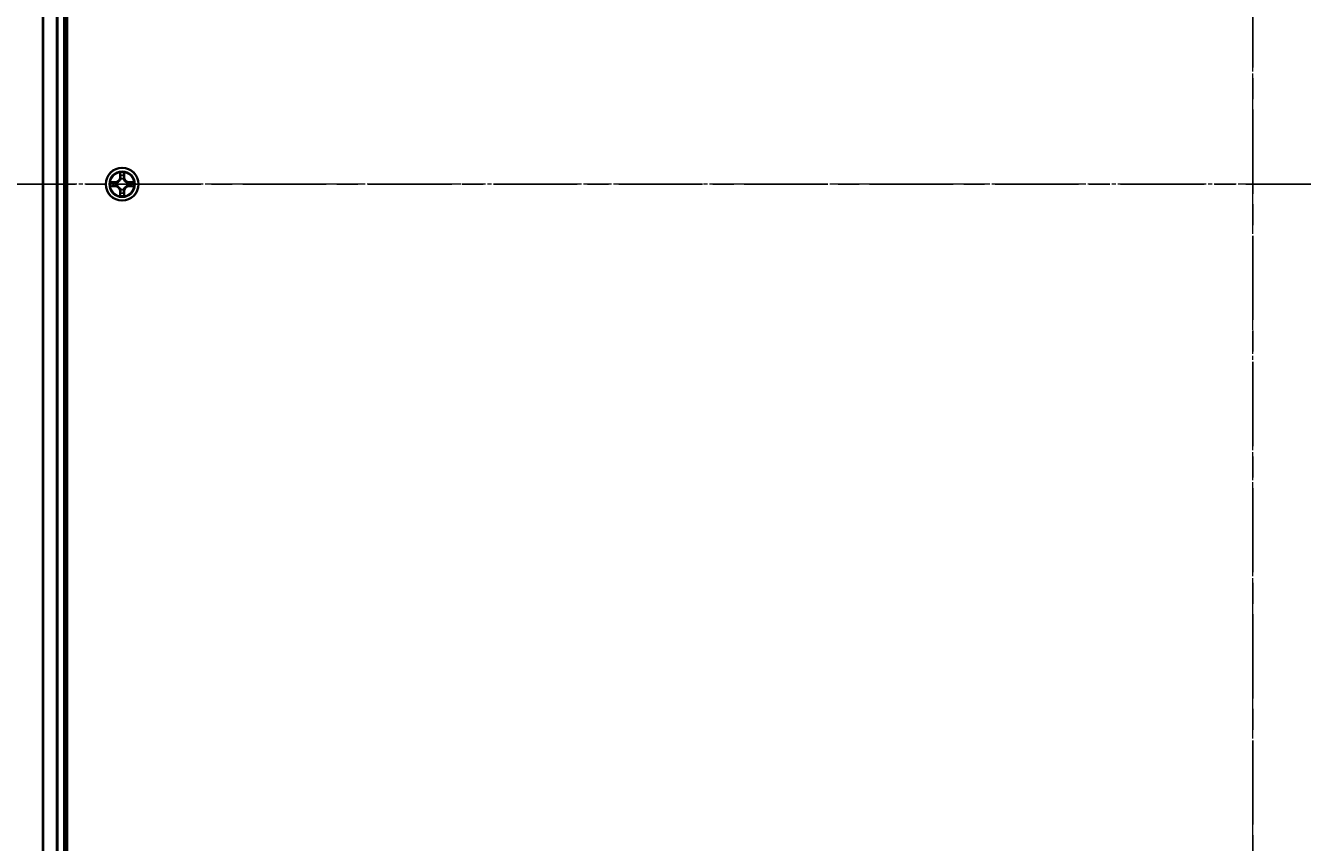
# Model space of a CAD drawing. Units: millimetres. Extents: x 7 to 8855, y 4 to 2252.
# Drawn here: x 1399 to 1625, y 1223 to 1368 of the extents above; entities that cross this region are included whole.
import ezdxf

# ---------------------------------------------------------------- set-up
doc = ezdxf.new("R2010")
doc.units = ezdxf.units.MM
doc.header["$LTSCALE"] = 0.5
doc.linetypes.add('CHAIN', pattern=[0.3543, 0.2362, -0.0295, 0.0591, -0.0295])
doc.layers.get('Defpoints').update_dxf_attribs({"lineweight": 25})
for name, color, linetype, lineweight in [('Centerline (ISO)', 131, 'Continuous', 18), ('Dimension (ISO)', 7, 'Continuous', 18), ('Section Line (ISO)', 7, 'CHAIN', 25), ('Visible (ISO)', 7, 'Continuous', 35), ('Visible Narrow (ISO)', 7, 'Continuous', 25)]:
    doc.layers.add(name, color=color, linetype=linetype, lineweight=lineweight)
doc.styles.add('Note Text (TK)', font='txt')
doc.dimstyles.new('Default - Method 1b (TK)', dxfattribs={"dimscale": 0.5, "dimtxt": 2.5, "dimasz": 2.5, "dimexe": 1, "dimexo": 1.5, "dimgap": 1, "dimtad": 1, "dimdsep": 46, "dimtxsty": 'Note Text (TK)', "dimblk": 'OPEN', "dimcen": 0.09, "dimdle": 5, "dimclrd": 100, "dimclre": 100, "dimclrt": 7, "dimadec": 1, "dimazin": 1, "dimtfac": 1, "dimtmove": 0, "dimatfit": 3, "dimldrblk": 'OPEN', "dimfxl": 1, "dimtolj": 1, "dimlwd": -1, "dimlwe": -1, "dimarcsym": 0})

# ---------------------------------------------------------------- blocks, each defined once
blk = doc.blocks.new('2dTransSection1')
at = {"layer": 'Section Line (ISO)', "linetype": 'CHAIN', "ltscale": 15.651042}
blk.add_line((222.099, 174.957), (157.557, 174.957), dxfattribs=at)
blk = doc.blocks.new('2dTransSection2')
at = {"layer": 'Section Line (ISO)', "linetype": 'CHAIN', "ltscale": 15.737601}
blk.add_line((189.905, 207.272), (189.905, 142.362), dxfattribs=at)
blk = doc.blocks.new('_Open')
at = {"color": 0, "linetype": 'ByBlock', "lineweight": -2}
for p, q in [((-1, 0.167), (0, 0)), ((-1, -0.167), (0, 0)), ((0, 0), (-1, 0))]:
    blk.add_line(p, q, dxfattribs=at)
blk = doc.blocks.new('*D34')
at = {"layer": 'Defpoints', "color": 0}
for p in [(1309.43, 1555.15), (1420.99, 1555.15), (1420.99, 1124.15)]:
    blk.add_point(p, dxfattribs=at)
at = {"layer": 'Dimension (ISO)', "color": 100}
for p, q in [((1420.24, 1555.15), (1308.93, 1555.15)), ((1309.43, 1134.15), (1309.43, 1545.15)), ((1420.24, 1124.15), (1308.93, 1124.15))]:
    blk.add_line(p, q, dxfattribs=at)
at = {"layer": 'Dimension (ISO)', "color": 100, "xscale": 10, "yscale": 10, "zscale": 10}
for p, rotation in [((1309.43, 1555.15), 90), ((1309.43, 1124.15), 270)]:
    blk.add_blockref('_Open', p, dxfattribs=dict(at, rotation=rotation))
at = {"layer": 'Dimension (ISO)', "color": 7, "insert": (1295.47, 1287.19), "char_height": 1.25, "attachment_point": 4, "rotation": 90, "style": 'Note Text (TK)'}
blk.add_mtext('\\A1;\\fMS PGothic|b0|i0;{\\H19.9200;431±0.8}', dxfattribs=at)

msp = doc.modelspace()

# ---------------------------------------------------------------- linework, layer by layer
at = {"layer": 'Centerline (ISO)', "linetype": 'CHAIN', "ltscale": 23.990969}
for p, q in [((1615.9907, 1105.6544), (1615.9907, 1571.2444)), ((1849.9907, 1339.6544), (1381.9907, 1339.6544))]:
    msp.add_line(p, q, dxfattribs=at)
at = {"layer": 'Visible (ISO)'}
for p, q in [((1406.2907, 1144.6544), (1406.2907, 1534.6544)), ((1401.9907, 1529.6544), (1401.9907, 1149.6544)), ((1405.9907, 1149.6544), (1405.9907, 1529.6544))]:
    msp.add_line(p, q, dxfattribs=at)
msp.add_circle((1415.9907, 1339.6544), 2.9, dxfattribs=at)
at = {"layer": 'Visible Narrow (ISO)'}
for p, q in [((1402.0603, 1149.6544), (1402.0603, 1529.6544)), ((1404.4008, 1529.6544), (1404.4008, 1149.6544)), ((1404.6313, 1149.6544), (1404.6313, 1529.6544)), ((1405.6907, 1529.6544), (1405.6907, 1149.6544)), ((1414.7475, 1340.0585), (1413.968, 1340.0449)), ((1414.2584, 1340.0001), (1414.7484, 1340.0087)), ((1414.7484, 1340.0087), (1414.7475, 1340.0585)), ((1414.7484, 1340.0087), (1414.7497, 1339.9361)), ((1415.0538, 1339.901), (1415.0744, 1339.8955)), ((1415.6003, 1341.6772), (1415.5867, 1340.8976)), ((1415.6365, 1340.8968), (1415.5867, 1340.8976)), ((1415.6365, 1340.8968), (1415.645, 1341.3868)), ((1415.6365, 1340.8968), (1415.7091, 1340.8955)), ((1415.7496, 1340.5707), (1415.7442, 1340.5913)), ((1416.2373, 1340.5913), (1416.2318, 1340.5707)), ((1416.345, 1340.8968), (1416.2724, 1340.8955)), ((1416.3364, 1341.3868), (1416.345, 1340.8968)), ((1416.345, 1340.8968), (1416.3948, 1340.8976)), ((1416.3948, 1340.8976), (1416.3812, 1341.6772)), ((1416.907, 1339.8955), (1416.9276, 1339.901)), ((1417.2331, 1340.0087), (1417.2318, 1339.9361)), ((1417.2331, 1340.0087), (1417.2339, 1340.0585)), ((1417.2331, 1340.0087), (1417.7231, 1340.0001)), ((1418.0135, 1340.0449), (1417.2339, 1340.0585)), ((1413.968, 1339.264), (1414.7475, 1339.2504)), ((1414.7484, 1339.3002), (1414.2584, 1339.3087)), ((1414.7484, 1339.3002), (1414.7475, 1339.2504)), ((1414.7484, 1339.3002), (1414.7497, 1339.3728)), ((1415.0744, 1339.4133), (1415.0538, 1339.4079)), ((1415.6365, 1338.4121), (1415.5867, 1338.4112)), ((1415.5867, 1338.4112), (1415.6003, 1337.6317)), ((1415.6365, 1338.4121), (1415.7091, 1338.4134)), ((1415.645, 1337.922), (1415.6365, 1338.4121)), ((1415.7442, 1338.7175), (1415.7496, 1338.7381)), ((1416.2318, 1338.7381), (1416.2373, 1338.7175)), ((1416.345, 1338.4121), (1416.2724, 1338.4134)), ((1416.345, 1338.4121), (1416.3364, 1337.922)), ((1416.345, 1338.4121), (1416.3948, 1338.4112)), ((1416.3812, 1337.6317), (1416.3948, 1338.4112)), ((1416.9276, 1339.4079), (1416.907, 1339.4133)), ((1417.2331, 1339.3002), (1417.2318, 1339.3728)), ((1417.7231, 1339.3087), (1417.2331, 1339.3002)), ((1417.2331, 1339.3002), (1417.2339, 1339.2504)), ((1417.2339, 1339.2504), (1418.0135, 1339.264))]:
    msp.add_line(p, q, dxfattribs=at)
for radius in [2.8677, 2.3092, 2.1415]:
    msp.add_circle((1415.9907, 1339.6544), radius, dxfattribs=at)
for centre, radius, start, end in [((1415.9907, 1339.6544), 2.0601, 169.074582, 190.925418), ((1415.9907, 1339.6544), 1.6122, 169.692479, 190.307521), ((1414.7326, 1340.9125), 0.8542, 271, 359), ((1414.7326, 1340.9125), 0.904, 271, 359), ((1415.9907, 1339.6544), 0.9688, 165.258044, 194.741956), ((1415.9907, 1339.6544), 0.9475, 165.258044, 194.741956), ((1415.9907, 1339.6544), 2.0601, 79.074582, 100.925418), ((1415.9907, 1339.6544), 1.6122, 79.692479, 100.307521), ((1415.9907, 1339.6544), 0.9688, 75.258044, 104.741956), ((1415.9907, 1339.6544), 0.9475, 75.258044, 104.741956), ((1417.2488, 1340.9125), 0.904, 181, 269), ((1417.2488, 1340.9125), 0.8542, 181, 269), ((1415.9907, 1339.6544), 0.9475, 345.258044, 14.741956), ((1415.9907, 1339.6544), 0.9688, 345.258044, 14.741956), ((1415.9907, 1339.6544), 1.6122, 349.692479, 10.307521), ((1415.9907, 1339.6544), 2.0601, 349.074582, 10.925418), ((1414.7326, 1338.3963), 0.8542, 1, 89), ((1414.7326, 1338.3963), 0.904, 1, 89), ((1415.9907, 1339.6544), 2.0601, 259.074582, 280.925418), ((1415.9907, 1339.6544), 1.6122, 259.692479, 280.307521), ((1415.9907, 1339.6544), 0.9688, 255.258044, 284.741956), ((1415.9907, 1339.6544), 0.9475, 255.258044, 284.741956), ((1417.2488, 1338.3963), 0.904, 91, 179), ((1417.2488, 1338.3963), 0.8542, 91, 179)]:
    msp.add_arc(centre, radius, start, end, dxfattribs=at)
for centre, major_axis, ratio, start_param, end_param in [((1414.2592, 1339.9503), (0.002, 0.05), 0.54850665, 0.10442473, 1.4996069), ((1414.4486, 1339.9349), (0.008, 0.0494), 0.89574018, 0.19731949, 1.55274262), ((1414.7505, 1339.8862), (0.008, 0.0494), 0.89572054, 0.1973017, 1.54834765), ((1415.0971, 1339.8896), (-0.0091, 0.0492), 0.87684641, 0.18229136, 1.17990219), ((1415.0971, 1339.8896), (-0.0149, 0.0477), 0.41070123, 0.09573579, 1.31868747), ((1415.6948, 1341.386), (-0.05, -0.002), 0.54850665, 4.7835784, 6.17876057), ((1415.7103, 1341.1965), (-0.0494, -0.008), 0.89574018, 4.73044269, 6.08586581), ((1415.7556, 1340.548), (-0.0492, 0.0091), 0.87684642, 5.10328313, 6.10089396), ((1415.7556, 1340.548), (-0.0477, 0.0149), 0.41070123, 4.96449783, 6.18744952), ((1415.7589, 1340.8946), (-0.0494, -0.008), 0.89572054, 4.73483766, 6.08588361), ((1416.2226, 1340.8946), (0.0494, -0.008), 0.89572054, 0.1973017, 1.54834765), ((1416.2259, 1340.548), (0.0477, 0.0149), 0.41070123, 0.09573579, 1.31868747), ((1416.2259, 1340.548), (0.0492, 0.0091), 0.87684641, 0.18229136, 1.17990219), ((1416.2712, 1341.1965), (0.0494, -0.008), 0.89574018, 0.19731949, 1.55274262), ((1416.2866, 1341.386), (0.05, -0.002), 0.54850665, 0.10442473, 1.4996069), ((1416.8843, 1339.8896), (0.0091, 0.0492), 0.87684642, 5.10328313, 6.10089396), ((1416.8843, 1339.8896), (0.0149, 0.0477), 0.41070123, 4.96449783, 6.18744952), ((1417.2309, 1339.8862), (-0.008, 0.0494), 0.89572054, 4.73483766, 6.08588361), ((1417.5328, 1339.9349), (-0.008, 0.0494), 0.89574018, 4.73044269, 6.08586581), ((1417.7223, 1339.9503), (-0.002, 0.05), 0.54850665, 4.7835784, 6.17876057), ((1414.2592, 1339.3585), (0.002, -0.05), 0.54850665, 4.7835784, 6.17876057), ((1414.4486, 1339.374), (0.008, -0.0494), 0.89574018, 4.73044269, 6.08586581), ((1414.7505, 1339.4226), (0.008, -0.0494), 0.89572054, 4.73483766, 6.08588361), ((1415.0971, 1339.4193), (-0.0091, -0.0492), 0.87684642, 5.10328313, 6.10089396), ((1415.0971, 1339.4193), (-0.0149, -0.0477), 0.41070123, 4.96449783, 6.18744952), ((1415.6948, 1337.9229), (-0.05, 0.002), 0.54850665, 0.10442473, 1.4996069), ((1415.7103, 1338.1123), (-0.0494, 0.008), 0.89574018, 0.19731949, 1.55274262), ((1415.7556, 1338.7608), (-0.0492, -0.0091), 0.87684641, 0.18229136, 1.17990219), ((1415.7556, 1338.7608), (-0.0477, -0.0149), 0.41070123, 0.09573579, 1.31868747), ((1415.7589, 1338.4142), (-0.0494, 0.008), 0.89572054, 0.1973017, 1.54834765), ((1416.2226, 1338.4142), (0.0494, 0.008), 0.89572054, 4.73483766, 6.08588361), ((1416.2259, 1338.7608), (0.0477, -0.0149), 0.41070123, 4.96449783, 6.18744952), ((1416.2259, 1338.7608), (0.0492, -0.0091), 0.87684642, 5.10328313, 6.10089396), ((1416.2712, 1338.1123), (0.0494, 0.008), 0.89574018, 4.73044269, 6.08586581), ((1416.2866, 1337.9229), (0.05, 0.002), 0.54850665, 4.7835784, 6.17876057), ((1416.8843, 1339.4193), (0.0149, -0.0477), 0.41070123, 0.09573579, 1.31868747), ((1416.8843, 1339.4193), (0.0091, -0.0492), 0.87684641, 0.18229136, 1.17990219), ((1417.2309, 1339.4226), (-0.008, -0.0494), 0.89572054, 0.1973017, 1.54834765), ((1417.5328, 1339.374), (-0.008, -0.0494), 0.89574018, 0.19731949, 1.55274262), ((1417.7223, 1339.3585), (-0.002, -0.05), 0.54850665, 0.10442473, 1.4996069)]:
    msp.add_ellipse(centre, major_axis=major_axis, ratio=ratio, start_param=start_param, end_param=end_param, dxfattribs=at)
for points, knots in [([(1414.2584, 1340.0001), (1414.235, 1340.0004), (1414.2106, 1340.0023), (1414.1461, 1340.01), (1414.1057, 1340.0171), (1414.0325, 1340.0313), (1414.0001, 1340.0381), (1413.968, 1340.0449)], [-0.0320559737, -0.0320559737, -0.0320559737, -0.0320559737, -0.0236501899, -0.0236501899, -0.0102009359, -0.0102009359, 0.0003383294, 0.0003383294, 0.0003383294, 0.0003383294]), ([(1413.968, 1340.0449), (1413.9972, 1340.0314), (1414.0266, 1340.0178), (1414.0931, 1339.9892), (1414.1299, 1339.9749), (1414.1885, 1339.9595), (1414.2107, 1339.9555), (1414.232, 1339.955)], [-0.0003383294, -0.0003383294, -0.0003383294, -0.0003383294, 0.0102009359, 0.0102009359, 0.0236501899, 0.0236501899, 0.0320559737, 0.0320559737, 0.0320559737, 0.0320559737]), ([(1414.232, 1339.955), (1414.2686, 1339.9541), (1414.302, 1339.9526), (1414.3603, 1339.9486), (1414.3852, 1339.946), (1414.4046, 1339.9429)], [-0.0289828459, -0.0289828459, -0.0289828459, -0.0289828459, -0.0145850634, -0.0145850634, 0, 0, 0, 0]), ([(1414.4478, 1339.9847), (1414.4264, 1339.9881), (1414.3991, 1339.9912), (1414.3351, 1339.9964), (1414.2985, 1339.9985), (1414.2584, 1340.0001)], [0, 0, 0, 0, 0.0145850634, 0.0145850634, 0.0289828459, 0.0289828459, 0.0289828459, 0.0289828459]), ([(1414.4046, 1339.9429), (1414.4549, 1339.9348), (1414.5052, 1339.9268), (1414.6059, 1339.9106), (1414.6562, 1339.9025), (1414.7065, 1339.8945)], [-0.0687798542, -0.0687798542, -0.0687798542, -0.0687798542, -0.0343899271, -0.0343899271, 0, 0, 0, 0]), ([(1414.7497, 1339.9361), (1414.6994, 1339.9442), (1414.649, 1339.9523), (1414.5484, 1339.9685), (1414.4981, 1339.9766), (1414.4478, 1339.9847)], [0, 0, 0, 0, 0.0343899271, 0.0343899271, 0.0687798542, 0.0687798542, 0.0687798542, 0.0687798542]), ([(1414.7065, 1339.8945), (1414.7784, 1339.883), (1414.8515, 1339.8791), (1414.9682, 1339.8867), (1415.0105, 1339.8922), (1415.0538, 1339.901)], [-0.0982412545, -0.0982412545, -0.0982412545, -0.0982412545, -0.0491206273, -0.0491206273, -0.0217758941, -0.0217758941, -0.0217758941, -0.0217758941]), ([(1415.0804, 1339.9365), (1415.0392, 1339.9292), (1414.9989, 1339.9249), (1414.8878, 1339.9198), (1414.8181, 1339.9244), (1414.7497, 1339.9361)], [0.0217758941, 0.0217758941, 0.0217758941, 0.0217758941, 0.0491206273, 0.0491206273, 0.0982412545, 0.0982412545, 0.0982412545, 0.0982412545]), ([(1415.0744, 1339.8955), (1415.0903, 1339.9007), (1415.1062, 1339.9063), (1415.2022, 1339.9428), (1415.2813, 1339.9845), (1415.404, 1340.0724), (1415.4496, 1340.111), (1415.4919, 1340.1533), (1415.5342, 1340.1955), (1415.5728, 1340.2412), (1415.6607, 1340.3639), (1415.7024, 1340.443), (1415.7389, 1340.539), (1415.7445, 1340.5548), (1415.7496, 1340.5707)], [-0.174866013, -0.174866013, -0.174866013, -0.174866013, -0.16940495, -0.16940495, -0.141674077, -0.141674077, -0.124342281, -0.124342281, -0.124342281, -0.107010485, -0.107010485, -0.079279611, -0.079279611, -0.073818549, -0.073818549, -0.073818549, -0.073818549]), ([(1415.7087, 1340.5647), (1415.704, 1340.5496), (1415.6989, 1340.5346), (1415.6657, 1340.4433), (1415.6278, 1340.3684), (1415.5476, 1340.2534), (1415.5123, 1340.2109), (1415.4733, 1340.1719), (1415.4343, 1340.1329), (1415.3918, 1340.0975), (1415.2768, 1340.0173), (1415.2019, 1339.9795), (1415.1106, 1339.9463), (1415.0955, 1339.9412), (1415.0804, 1339.9365)], [0.073818549, 0.073818549, 0.073818549, 0.073818549, 0.079279611, 0.079279611, 0.107010485, 0.107010485, 0.124342281, 0.124342281, 0.124342281, 0.141674077, 0.141674077, 0.16940495, 0.16940495, 0.174866013, 0.174866013, 0.174866013, 0.174866013]), ([(1415.6902, 1341.4131), (1415.6898, 1341.4282), (1415.6877, 1341.4437), (1415.6792, 1341.4846), (1415.6711, 1341.5103), (1415.6529, 1341.5589), (1415.6433, 1341.582), (1415.6225, 1341.6291), (1415.6113, 1341.6532), (1415.6003, 1341.6772)], [0, 0, 0, 0, 0.0059340385, 0.0059340385, 0.0154285, 0.0154285, 0.0237449879, 0.0237449879, 0.0323943032, 0.0323943032, 0.0323943032, 0.0323943032]), ([(1415.6003, 1341.6772), (1415.6058, 1341.6508), (1415.6114, 1341.6243), (1415.6218, 1341.5724), (1415.6266, 1341.547), (1415.6356, 1341.4935), (1415.6396, 1341.4653), (1415.6438, 1341.4203), (1415.6449, 1341.4033), (1415.645, 1341.3868)], [-0.0323943032, -0.0323943032, -0.0323943032, -0.0323943032, -0.0237449879, -0.0237449879, -0.0154285, -0.0154285, -0.0059340385, -0.0059340385, 0, 0, 0, 0]), ([(1415.645, 1341.3868), (1415.6467, 1341.3465), (1415.6488, 1341.3096), (1415.654, 1341.2457), (1415.6571, 1341.2186), (1415.6605, 1341.1974)], [0, 0, 0, 0, 0.014491423, 0.014491423, 0.0289828459, 0.0289828459, 0.0289828459, 0.0289828459]), ([(1415.6605, 1341.1974), (1415.6686, 1341.1471), (1415.6767, 1341.0968), (1415.6929, 1340.9961), (1415.701, 1340.9458), (1415.7091, 1340.8955)], [0, 0, 0, 0, 0.0343899271, 0.0343899271, 0.0687798542, 0.0687798542, 0.0687798542, 0.0687798542]), ([(1415.7023, 1341.2406), (1415.6992, 1341.2599), (1415.6966, 1341.2845), (1415.6926, 1341.3428), (1415.6911, 1341.3764), (1415.6902, 1341.4131)], [-0.0289828459, -0.0289828459, -0.0289828459, -0.0289828459, -0.014491423, -0.014491423, 0, 0, 0, 0]), ([(1415.7507, 1340.9387), (1415.7426, 1340.989), (1415.7346, 1341.0393), (1415.7184, 1341.14), (1415.7103, 1341.1903), (1415.7023, 1341.2406)], [-0.0687798542, -0.0687798542, -0.0687798542, -0.0687798542, -0.0343899271, -0.0343899271, 0, 0, 0, 0]), ([(1415.7091, 1340.8955), (1415.7208, 1340.8271), (1415.7253, 1340.7574), (1415.7202, 1340.6463), (1415.716, 1340.606), (1415.7087, 1340.5647)], [0, 0, 0, 0, 0.0491206273, 0.0491206273, 0.0764653604, 0.0764653604, 0.0764653604, 0.0764653604]), ([(1415.7442, 1340.5913), (1415.753, 1340.6347), (1415.7585, 1340.677), (1415.766, 1340.7936), (1415.7622, 1340.8668), (1415.7507, 1340.9387)], [-0.0764653604, -0.0764653604, -0.0764653604, -0.0764653604, -0.0491206273, -0.0491206273, 0, 0, 0, 0]), ([(1416.2308, 1340.9387), (1416.2193, 1340.8668), (1416.2154, 1340.7936), (1416.223, 1340.677), (1416.2285, 1340.6347), (1416.2373, 1340.5913)], [-0.0982412545, -0.0982412545, -0.0982412545, -0.0982412545, -0.0491206273, -0.0491206273, -0.0217758941, -0.0217758941, -0.0217758941, -0.0217758941]), ([(1416.2792, 1341.2406), (1416.2711, 1341.1903), (1416.2631, 1341.14), (1416.2469, 1341.0393), (1416.2388, 1340.989), (1416.2308, 1340.9387)], [-0.0687798542, -0.0687798542, -0.0687798542, -0.0687798542, -0.0343899271, -0.0343899271, 0, 0, 0, 0]), ([(1416.2318, 1340.5707), (1416.237, 1340.5548), (1416.2426, 1340.539), (1416.2791, 1340.443), (1416.3208, 1340.3639), (1416.4087, 1340.2412), (1416.4473, 1340.1955), (1416.4896, 1340.1533), (1416.5318, 1340.111), (1416.5775, 1340.0724), (1416.7002, 1339.9845), (1416.7793, 1339.9428), (1416.8753, 1339.9063), (1416.8911, 1339.9007), (1416.907, 1339.8955)], [-0.174866013, -0.174866013, -0.174866013, -0.174866013, -0.16940495, -0.16940495, -0.141674077, -0.141674077, -0.124342281, -0.124342281, -0.124342281, -0.107010485, -0.107010485, -0.079279611, -0.079279611, -0.073818549, -0.073818549, -0.073818549, -0.073818549]), ([(1416.2728, 1340.5647), (1416.2655, 1340.606), (1416.2612, 1340.6463), (1416.2561, 1340.7574), (1416.2607, 1340.8271), (1416.2724, 1340.8955)], [0.0217758941, 0.0217758941, 0.0217758941, 0.0217758941, 0.0491206273, 0.0491206273, 0.0982412545, 0.0982412545, 0.0982412545, 0.0982412545]), ([(1416.2724, 1340.8955), (1416.2805, 1340.9458), (1416.2886, 1340.9961), (1416.3048, 1341.0968), (1416.3129, 1341.1471), (1416.321, 1341.1974)], [0, 0, 0, 0, 0.0343899271, 0.0343899271, 0.0687798542, 0.0687798542, 0.0687798542, 0.0687798542]), ([(1416.9011, 1339.9365), (1416.8859, 1339.9412), (1416.8709, 1339.9463), (1416.7796, 1339.9795), (1416.7047, 1340.0173), (1416.5897, 1340.0975), (1416.5472, 1340.1329), (1416.5082, 1340.1719), (1416.4692, 1340.2109), (1416.4338, 1340.2534), (1416.3537, 1340.3684), (1416.3158, 1340.4433), (1416.2826, 1340.5346), (1416.2775, 1340.5496), (1416.2728, 1340.5647)], [0.073818549, 0.073818549, 0.073818549, 0.073818549, 0.079279611, 0.079279611, 0.107010485, 0.107010485, 0.124342281, 0.124342281, 0.124342281, 0.141674077, 0.141674077, 0.16940495, 0.16940495, 0.174866013, 0.174866013, 0.174866013, 0.174866013]), ([(1416.2913, 1341.4131), (1416.2904, 1341.3766), (1416.2889, 1341.3432), (1416.2849, 1341.2849), (1416.2823, 1341.26), (1416.2792, 1341.2406)], [-0.0289828459, -0.0289828459, -0.0289828459, -0.0289828459, -0.0145850634, -0.0145850634, 0, 0, 0, 0]), ([(1416.3812, 1341.6772), (1416.3677, 1341.648), (1416.3541, 1341.6186), (1416.3255, 1341.552), (1416.3112, 1341.5153), (1416.2958, 1341.4567), (1416.2918, 1341.4345), (1416.2913, 1341.4131)], [-0.0003383294, -0.0003383294, -0.0003383294, -0.0003383294, 0.0102009359, 0.0102009359, 0.0236501899, 0.0236501899, 0.0320559737, 0.0320559737, 0.0320559737, 0.0320559737]), ([(1416.321, 1341.1974), (1416.3244, 1341.2187), (1416.3275, 1341.246), (1416.3327, 1341.3101), (1416.3348, 1341.3467), (1416.3364, 1341.3868)], [0, 0, 0, 0, 0.0145850634, 0.0145850634, 0.0289828459, 0.0289828459, 0.0289828459, 0.0289828459]), ([(1416.3364, 1341.3868), (1416.3367, 1341.4102), (1416.3387, 1341.4346), (1416.3463, 1341.499), (1416.3534, 1341.5395), (1416.3676, 1341.6127), (1416.3744, 1341.6451), (1416.3812, 1341.6772)], [-0.0320559737, -0.0320559737, -0.0320559737, -0.0320559737, -0.0236501899, -0.0236501899, -0.0102009359, -0.0102009359, 0.0003383294, 0.0003383294, 0.0003383294, 0.0003383294]), ([(1417.2318, 1339.9361), (1417.1634, 1339.9244), (1417.0937, 1339.9198), (1416.9826, 1339.9249), (1416.9423, 1339.9292), (1416.9011, 1339.9365)], [0, 0, 0, 0, 0.0491206273, 0.0491206273, 0.0764653604, 0.0764653604, 0.0764653604, 0.0764653604]), ([(1416.9276, 1339.901), (1416.971, 1339.8922), (1417.0133, 1339.8867), (1417.1299, 1339.8791), (1417.2031, 1339.883), (1417.275, 1339.8945)], [-0.0764653604, -0.0764653604, -0.0764653604, -0.0764653604, -0.0491206273, -0.0491206273, 0, 0, 0, 0]), ([(1417.5337, 1339.9847), (1417.4834, 1339.9766), (1417.4331, 1339.9685), (1417.3324, 1339.9523), (1417.2821, 1339.9442), (1417.2318, 1339.9361)], [0, 0, 0, 0, 0.0343899271, 0.0343899271, 0.0687798542, 0.0687798542, 0.0687798542, 0.0687798542]), ([(1417.275, 1339.8945), (1417.3253, 1339.9025), (1417.3756, 1339.9106), (1417.4763, 1339.9268), (1417.5266, 1339.9348), (1417.5769, 1339.9429)], [-0.0687798542, -0.0687798542, -0.0687798542, -0.0687798542, -0.0343899271, -0.0343899271, 0, 0, 0, 0]), ([(1417.7231, 1340.0001), (1417.6828, 1339.9985), (1417.6459, 1339.9964), (1417.582, 1339.9912), (1417.5549, 1339.9881), (1417.5337, 1339.9847)], [0, 0, 0, 0, 0.014491423, 0.014491423, 0.0289828459, 0.0289828459, 0.0289828459, 0.0289828459]), ([(1417.5769, 1339.9429), (1417.5962, 1339.946), (1417.6208, 1339.9485), (1417.6791, 1339.9526), (1417.7127, 1339.9541), (1417.7494, 1339.955)], [-0.0289828459, -0.0289828459, -0.0289828459, -0.0289828459, -0.014491423, -0.014491423, 0, 0, 0, 0]), ([(1418.0135, 1340.0449), (1417.9871, 1340.0393), (1417.9606, 1340.0338), (1417.9087, 1340.0234), (1417.8834, 1340.0186), (1417.8298, 1340.0096), (1417.8016, 1340.0056), (1417.7567, 1340.0013), (1417.7396, 1340.0003), (1417.7231, 1340.0001)], [-0.0323943032, -0.0323943032, -0.0323943032, -0.0323943032, -0.0237449879, -0.0237449879, -0.0154285, -0.0154285, -0.0059340385, -0.0059340385, 0, 0, 0, 0]), ([(1417.7494, 1339.955), (1417.7645, 1339.9554), (1417.78, 1339.9574), (1417.8209, 1339.966), (1417.8466, 1339.9741), (1417.8952, 1339.9922), (1417.9183, 1340.0019), (1417.9654, 1340.0227), (1417.9896, 1340.0338), (1418.0135, 1340.0449)], [0, 0, 0, 0, 0.0059340385, 0.0059340385, 0.0154285, 0.0154285, 0.0237449879, 0.0237449879, 0.0323943032, 0.0323943032, 0.0323943032, 0.0323943032]), ([(1414.232, 1339.3539), (1414.217, 1339.3535), (1414.2015, 1339.3514), (1414.1605, 1339.3429), (1414.1349, 1339.3348), (1414.0862, 1339.3166), (1414.0632, 1339.307), (1414.016, 1339.2862), (1413.9919, 1339.275), (1413.968, 1339.264)], [0, 0, 0, 0, 0.0059340385, 0.0059340385, 0.0154285, 0.0154285, 0.0237449879, 0.0237449879, 0.0323943032, 0.0323943032, 0.0323943032, 0.0323943032]), ([(1413.968, 1339.264), (1413.9943, 1339.2695), (1414.0209, 1339.2751), (1414.0728, 1339.2855), (1414.0981, 1339.2903), (1414.1517, 1339.2993), (1414.1798, 1339.3033), (1414.2248, 1339.3075), (1414.2418, 1339.3086), (1414.2584, 1339.3087)], [-0.0323943032, -0.0323943032, -0.0323943032, -0.0323943032, -0.0237449879, -0.0237449879, -0.0154285, -0.0154285, -0.0059340385, -0.0059340385, 0, 0, 0, 0]), ([(1414.4046, 1339.366), (1414.3853, 1339.3629), (1414.3606, 1339.3603), (1414.3024, 1339.3563), (1414.2688, 1339.3548), (1414.232, 1339.3539)], [-0.0289828459, -0.0289828459, -0.0289828459, -0.0289828459, -0.014491423, -0.014491423, 0, 0, 0, 0]), ([(1414.2584, 1339.3087), (1414.2987, 1339.3104), (1414.3355, 1339.3125), (1414.3995, 1339.3177), (1414.4266, 1339.3208), (1414.4478, 1339.3242)], [0, 0, 0, 0, 0.014491423, 0.014491423, 0.0289828459, 0.0289828459, 0.0289828459, 0.0289828459]), ([(1414.7065, 1339.4144), (1414.6562, 1339.4063), (1414.6059, 1339.3983), (1414.5052, 1339.3821), (1414.4549, 1339.374), (1414.4046, 1339.366)], [-0.0687798542, -0.0687798542, -0.0687798542, -0.0687798542, -0.0343899271, -0.0343899271, 0, 0, 0, 0]), ([(1414.4478, 1339.3242), (1414.4981, 1339.3323), (1414.5484, 1339.3404), (1414.649, 1339.3566), (1414.6994, 1339.3647), (1414.7497, 1339.3728)], [0, 0, 0, 0, 0.0343899271, 0.0343899271, 0.0687798542, 0.0687798542, 0.0687798542, 0.0687798542]), ([(1415.0538, 1339.4079), (1415.0105, 1339.4167), (1414.9682, 1339.4221), (1414.8515, 1339.4297), (1414.7784, 1339.4259), (1414.7065, 1339.4144)], [-0.0764653604, -0.0764653604, -0.0764653604, -0.0764653604, -0.0491206273, -0.0491206273, 0, 0, 0, 0]), ([(1414.7497, 1339.3728), (1414.8181, 1339.3845), (1414.8878, 1339.389), (1414.9989, 1339.3839), (1415.0392, 1339.3797), (1415.0804, 1339.3724)], [0, 0, 0, 0, 0.0491206273, 0.0491206273, 0.0764653604, 0.0764653604, 0.0764653604, 0.0764653604]), ([(1415.7496, 1338.7381), (1415.7445, 1338.754), (1415.7389, 1338.7699), (1415.7024, 1338.8659), (1415.6607, 1338.945), (1415.5728, 1339.0677), (1415.5342, 1339.1133), (1415.4919, 1339.1556), (1415.4496, 1339.1979), (1415.404, 1339.2365), (1415.2813, 1339.3244), (1415.2022, 1339.3661), (1415.1062, 1339.4026), (1415.0903, 1339.4082), (1415.0744, 1339.4133)], [-0.174866013, -0.174866013, -0.174866013, -0.174866013, -0.16940495, -0.16940495, -0.141674077, -0.141674077, -0.124342281, -0.124342281, -0.124342281, -0.107010485, -0.107010485, -0.079279611, -0.079279611, -0.073818549, -0.073818549, -0.073818549, -0.073818549]), ([(1415.0804, 1339.3724), (1415.0955, 1339.3677), (1415.1106, 1339.3626), (1415.2019, 1339.3294), (1415.2768, 1339.2915), (1415.3918, 1339.2113), (1415.4343, 1339.176), (1415.4733, 1339.137), (1415.5123, 1339.098), (1415.5476, 1339.0555), (1415.6278, 1338.9405), (1415.6657, 1338.8656), (1415.6989, 1338.7743), (1415.704, 1338.7592), (1415.7087, 1338.7441)], [0.073818549, 0.073818549, 0.073818549, 0.073818549, 0.079279611, 0.079279611, 0.107010485, 0.107010485, 0.124342281, 0.124342281, 0.124342281, 0.141674077, 0.141674077, 0.16940495, 0.16940495, 0.174866013, 0.174866013, 0.174866013, 0.174866013]), ([(1415.645, 1337.922), (1415.6448, 1337.8987), (1415.6428, 1337.8743), (1415.6352, 1337.8098), (1415.6281, 1337.7694), (1415.6139, 1337.6962), (1415.607, 1337.6638), (1415.6003, 1337.6317)], [-0.0320559737, -0.0320559737, -0.0320559737, -0.0320559737, -0.0236501899, -0.0236501899, -0.0102009359, -0.0102009359, 0.0003383294, 0.0003383294, 0.0003383294, 0.0003383294]), ([(1415.6003, 1337.6317), (1415.6138, 1337.6608), (1415.6274, 1337.6903), (1415.656, 1337.7568), (1415.6703, 1337.7936), (1415.6857, 1337.8522), (1415.6897, 1337.8744), (1415.6902, 1337.8957)], [-0.0003383294, -0.0003383294, -0.0003383294, -0.0003383294, 0.0102009359, 0.0102009359, 0.0236501899, 0.0236501899, 0.0320559737, 0.0320559737, 0.0320559737, 0.0320559737]), ([(1415.6605, 1338.1115), (1415.657, 1338.0901), (1415.654, 1338.0628), (1415.6488, 1337.9988), (1415.6466, 1337.9621), (1415.645, 1337.922)], [0, 0, 0, 0, 0.0145850634, 0.0145850634, 0.0289828459, 0.0289828459, 0.0289828459, 0.0289828459]), ([(1415.7091, 1338.4134), (1415.701, 1338.3631), (1415.6929, 1338.3127), (1415.6767, 1338.2121), (1415.6686, 1338.1618), (1415.6605, 1338.1115)], [0, 0, 0, 0, 0.0343899271, 0.0343899271, 0.0687798542, 0.0687798542, 0.0687798542, 0.0687798542]), ([(1415.6902, 1337.8957), (1415.6911, 1337.9323), (1415.6926, 1337.9656), (1415.6966, 1338.024), (1415.6992, 1338.0489), (1415.7023, 1338.0683)], [-0.0289828459, -0.0289828459, -0.0289828459, -0.0289828459, -0.0145850634, -0.0145850634, 0, 0, 0, 0]), ([(1415.7023, 1338.0683), (1415.7103, 1338.1186), (1415.7184, 1338.1689), (1415.7346, 1338.2696), (1415.7426, 1338.3199), (1415.7507, 1338.3702)], [-0.0687798542, -0.0687798542, -0.0687798542, -0.0687798542, -0.0343899271, -0.0343899271, 0, 0, 0, 0]), ([(1415.7087, 1338.7441), (1415.716, 1338.7029), (1415.7202, 1338.6626), (1415.7253, 1338.5515), (1415.7208, 1338.4818), (1415.7091, 1338.4134)], [0.0217758941, 0.0217758941, 0.0217758941, 0.0217758941, 0.0491206273, 0.0491206273, 0.0982412545, 0.0982412545, 0.0982412545, 0.0982412545]), ([(1415.7507, 1338.3702), (1415.7622, 1338.4421), (1415.766, 1338.5152), (1415.7585, 1338.6319), (1415.753, 1338.6742), (1415.7442, 1338.7175)], [-0.0982412545, -0.0982412545, -0.0982412545, -0.0982412545, -0.0491206273, -0.0491206273, -0.0217758941, -0.0217758941, -0.0217758941, -0.0217758941]), ([(1416.2373, 1338.7175), (1416.2285, 1338.6742), (1416.223, 1338.6319), (1416.2154, 1338.5152), (1416.2193, 1338.4421), (1416.2308, 1338.3702)], [-0.0764653604, -0.0764653604, -0.0764653604, -0.0764653604, -0.0491206273, -0.0491206273, 0, 0, 0, 0]), ([(1416.2308, 1338.3702), (1416.2388, 1338.3199), (1416.2469, 1338.2696), (1416.2631, 1338.1689), (1416.2711, 1338.1186), (1416.2792, 1338.0683)], [-0.0687798542, -0.0687798542, -0.0687798542, -0.0687798542, -0.0343899271, -0.0343899271, 0, 0, 0, 0]), ([(1416.907, 1339.4133), (1416.8911, 1339.4082), (1416.8753, 1339.4026), (1416.7793, 1339.3661), (1416.7002, 1339.3244), (1416.5775, 1339.2365), (1416.5318, 1339.1979), (1416.4896, 1339.1556), (1416.4473, 1339.1133), (1416.4087, 1339.0677), (1416.3208, 1338.945), (1416.2791, 1338.8659), (1416.2426, 1338.7699), (1416.237, 1338.754), (1416.2318, 1338.7381)], [-0.174866013, -0.174866013, -0.174866013, -0.174866013, -0.16940495, -0.16940495, -0.141674077, -0.141674077, -0.124342281, -0.124342281, -0.124342281, -0.107010485, -0.107010485, -0.079279611, -0.079279611, -0.073818549, -0.073818549, -0.073818549, -0.073818549]), ([(1416.2724, 1338.4134), (1416.2607, 1338.4818), (1416.2561, 1338.5515), (1416.2612, 1338.6626), (1416.2655, 1338.7029), (1416.2728, 1338.7441)], [0, 0, 0, 0, 0.0491206273, 0.0491206273, 0.0764653604, 0.0764653604, 0.0764653604, 0.0764653604]), ([(1416.321, 1338.1115), (1416.3129, 1338.1618), (1416.3048, 1338.2121), (1416.2886, 1338.3127), (1416.2805, 1338.3631), (1416.2724, 1338.4134)], [0, 0, 0, 0, 0.0343899271, 0.0343899271, 0.0687798542, 0.0687798542, 0.0687798542, 0.0687798542]), ([(1416.2728, 1338.7441), (1416.2775, 1338.7592), (1416.2826, 1338.7743), (1416.3158, 1338.8656), (1416.3537, 1338.9405), (1416.4338, 1339.0555), (1416.4692, 1339.098), (1416.5082, 1339.137), (1416.5472, 1339.176), (1416.5897, 1339.2113), (1416.7047, 1339.2915), (1416.7796, 1339.3294), (1416.8709, 1339.3626), (1416.8859, 1339.3677), (1416.9011, 1339.3724)], [0.073818549, 0.073818549, 0.073818549, 0.073818549, 0.079279611, 0.079279611, 0.107010485, 0.107010485, 0.124342281, 0.124342281, 0.124342281, 0.141674077, 0.141674077, 0.16940495, 0.16940495, 0.174866013, 0.174866013, 0.174866013, 0.174866013]), ([(1416.2792, 1338.0683), (1416.2823, 1338.049), (1416.2848, 1338.0243), (1416.2889, 1337.9661), (1416.2904, 1337.9325), (1416.2913, 1337.8957)], [-0.0289828459, -0.0289828459, -0.0289828459, -0.0289828459, -0.014491423, -0.014491423, 0, 0, 0, 0]), ([(1416.2913, 1337.8957), (1416.2917, 1337.8807), (1416.2938, 1337.8652), (1416.3023, 1337.8242), (1416.3104, 1337.7986), (1416.3285, 1337.7499), (1416.3382, 1337.7269), (1416.359, 1337.6797), (1416.3701, 1337.6556), (1416.3812, 1337.6317)], [0, 0, 0, 0, 0.0059340385, 0.0059340385, 0.0154285, 0.0154285, 0.0237449879, 0.0237449879, 0.0323943032, 0.0323943032, 0.0323943032, 0.0323943032]), ([(1416.3364, 1337.922), (1416.3348, 1337.9624), (1416.3327, 1337.9992), (1416.3275, 1338.0632), (1416.3244, 1338.0903), (1416.321, 1338.1115)], [0, 0, 0, 0, 0.014491423, 0.014491423, 0.0289828459, 0.0289828459, 0.0289828459, 0.0289828459]), ([(1416.3812, 1337.6317), (1416.3756, 1337.658), (1416.3701, 1337.6846), (1416.3597, 1337.7365), (1416.3549, 1337.7618), (1416.3459, 1337.8154), (1416.3419, 1337.8435), (1416.3377, 1337.8885), (1416.3366, 1337.9055), (1416.3364, 1337.922)], [-0.0323943032, -0.0323943032, -0.0323943032, -0.0323943032, -0.0237449879, -0.0237449879, -0.0154285, -0.0154285, -0.0059340385, -0.0059340385, 0, 0, 0, 0]), ([(1416.9011, 1339.3724), (1416.9423, 1339.3797), (1416.9826, 1339.3839), (1417.0937, 1339.389), (1417.1634, 1339.3845), (1417.2318, 1339.3728)], [0.0217758941, 0.0217758941, 0.0217758941, 0.0217758941, 0.0491206273, 0.0491206273, 0.0982412545, 0.0982412545, 0.0982412545, 0.0982412545]), ([(1417.275, 1339.4144), (1417.2031, 1339.4259), (1417.1299, 1339.4297), (1417.0133, 1339.4221), (1416.971, 1339.4167), (1416.9276, 1339.4079)], [-0.0982412545, -0.0982412545, -0.0982412545, -0.0982412545, -0.0491206273, -0.0491206273, -0.0217758941, -0.0217758941, -0.0217758941, -0.0217758941]), ([(1417.2318, 1339.3728), (1417.2821, 1339.3647), (1417.3324, 1339.3566), (1417.4331, 1339.3404), (1417.4834, 1339.3323), (1417.5337, 1339.3242)], [0, 0, 0, 0, 0.0343899271, 0.0343899271, 0.0687798542, 0.0687798542, 0.0687798542, 0.0687798542]), ([(1417.5769, 1339.366), (1417.5266, 1339.374), (1417.4763, 1339.3821), (1417.3756, 1339.3983), (1417.3253, 1339.4063), (1417.275, 1339.4144)], [-0.0687798542, -0.0687798542, -0.0687798542, -0.0687798542, -0.0343899271, -0.0343899271, 0, 0, 0, 0]), ([(1417.5337, 1339.3242), (1417.555, 1339.3207), (1417.5823, 1339.3177), (1417.6464, 1339.3125), (1417.683, 1339.3103), (1417.7231, 1339.3087)], [0, 0, 0, 0, 0.0145850634, 0.0145850634, 0.0289828459, 0.0289828459, 0.0289828459, 0.0289828459]), ([(1417.7494, 1339.3539), (1417.7129, 1339.3548), (1417.6795, 1339.3563), (1417.6212, 1339.3603), (1417.5963, 1339.3629), (1417.5769, 1339.366)], [-0.0289828459, -0.0289828459, -0.0289828459, -0.0289828459, -0.0145850634, -0.0145850634, 0, 0, 0, 0]), ([(1417.7231, 1339.3087), (1417.7465, 1339.3085), (1417.7709, 1339.3065), (1417.8353, 1339.2989), (1417.8758, 1339.2918), (1417.949, 1339.2776), (1417.9814, 1339.2707), (1418.0135, 1339.264)], [-0.0320559737, -0.0320559737, -0.0320559737, -0.0320559737, -0.0236501899, -0.0236501899, -0.0102009359, -0.0102009359, 0.0003383294, 0.0003383294, 0.0003383294, 0.0003383294]), ([(1418.0135, 1339.264), (1417.9843, 1339.2775), (1417.9549, 1339.2911), (1417.8883, 1339.3197), (1417.8516, 1339.334), (1417.793, 1339.3494), (1417.7708, 1339.3534), (1417.7494, 1339.3539)], [-0.0003383294, -0.0003383294, -0.0003383294, -0.0003383294, 0.0102009359, 0.0102009359, 0.0236501899, 0.0236501899, 0.0320559737, 0.0320559737, 0.0320559737, 0.0320559737])]:
    msp.add_open_spline(points, degree=3, knots=knots, dxfattribs=at)

# ---------------------------------------------------------------- block references
at = {"layer": 'Section Line (ISO)', "xscale": 8, "yscale": 8, "zscale": 8}
for name in ['2dTransSection2', '2dTransSection1']:
    msp.add_blockref(name, (96.75, -60), dxfattribs=at)

# ---------------------------------------------------------------- dimensions: what is measured, and where the dimension line sits
at = {"layer": 'Dimension (ISO)', "color": 100}
dim = msp.add_linear_dim(base=(1309.4263, 1555.1544), p1=(1420.9907, 1124.1544), p2=(1420.9907, 1555.1544), angle=270, text='\\fMS PGothic|b0|i0;{\\H19.9200;<>±0.8}', dimstyle='Default - Method 1b (TK)', override={"dimasz": 20, "dimgap": 8, "dimdec": 0, "dimtol": 0, "dimlim": 0, "dimtp": 0, "dimtm": 0, "dimtdec": 0, "dimtofl": 0, "dimatfit": 1}, dxfattribs=at)
dim.commit()
dim.dimension.update_dxf_attribs({"geometry": '*D34', "text_midpoint": (1309.4263, 1339.6544), "dimtype": 160})

doc.saveas('drawing.dxf')
